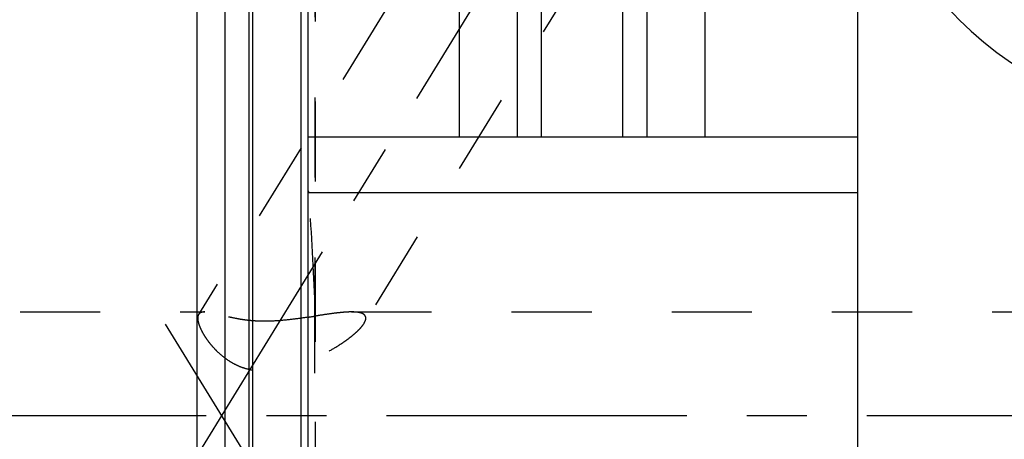
# Model space of a CAD drawing. Units: millimetres. Extents: x 0 to 420, y 0 to 297.
# Drawn here: x 195 to 223, y 131 to 143 of the extents above; entities that cross this region are included whole.
import ezdxf

# ---------------------------------------------------------------- set-up
doc = ezdxf.new("R2010")
doc.units = ezdxf.units.MM
doc.header["$LTSCALE"] = 23.1
for name, pattern in [('CENTER', [0.6, 0.375, -0.075, 0.075, -0.075]), ('DOT', [0.2, 0.1, -0.1]), ('HIDDEN', [0.2, 0.1, -0.1])]:
    doc.linetypes.add(name, pattern=pattern)
doc.layers.get('0').update_dxf_attribs({"linetype": 'CONTINUOUS'})
for name, color, linetype in [('30376804_AXIS', 7, 'CONTINUOUS'), ('30376804_CL', 7, 'CONTINUOUS'), ('30376804_DIM', 7, 'CONTINUOUS'), ('30376804_HL', 7, 'CONTINUOUS'), ('DEFAULT_2', 6, 'HIDDEN')]:
    doc.layers.add(name, color=color, linetype=linetype)
doc.styles.get("Standard").update_dxf_attribs({"font": 'TXT.SHX', "width": 0.7})
doc.dimstyles.new('DIMSTYLE_4', dxfattribs={"dimtxt": 3.5, "dimasz": 3.5, "dimexe": 1.5, "dimexo": 0, "dimgap": 0.875, "dimtad": 1, "dimdec": 3, "dimdsep": 46, "dimtxsty": 'STANDARD', "dimblk": '_FILLED', "dimblk1": '_FILLED', "dimblk2": '_FILLED', "dimcen": 0.09, "dimclrt": 2, "dimadec": 3, "dimazin": 2, "dimtp": 0.15, "dimtm": 0.15, "dimtfac": 1, "dimtdec": 3, "dimtofl": 0, "dimtmove": 0, "dimatfit": 3, "dimldrblk": '_FILLED', "dimfxl": 1, "dimtolj": 1, "dimarcsym": 0})

# ---------------------------------------------------------------- blocks, each defined once
blk = doc.blocks.new('_FILLED')
at = {"color": 0, "linetype": 'BYBLOCK'}
blk.add_solid([(0, 0), (-1, 0.125), (-1, -0.125)], dxfattribs=at)
blk = doc.blocks.new('*D3')
at = {"layer": '30376804_DIM', "color": 3, "linetype": 'CONTINUOUS'}
for p, q in [((200.154, 153.941), (200.154, 195.26)), ((320.154, 138.507), (320.154, 195.26)), ((200.154, 193.76), (260.154, 193.76)), ((320.154, 193.76), (260.154, 193.76))]:
    blk.add_line(p, q, dxfattribs=at)
at = {"layer": '30376804_DIM', "color": 3, "linetype": 'CONTINUOUS', "xscale": 3.5, "yscale": 3.5, "zscale": 3.5, "rotation": 180}
blk.add_blockref('_FILLED', (200.154, 193.76), dxfattribs=at)
at = {"layer": '30376804_DIM', "color": 3, "linetype": 'CONTINUOUS', "xscale": 3.5, "yscale": 3.5, "zscale": 3.5}
blk.add_blockref('_FILLED', (320.154, 193.76), dxfattribs=at)
at = {"layer": '30376804_DIM', "color": 2, "linetype": 'CONTINUOUS', "insert": (260.154, 198.135), "char_height": 3.5, "width": 11.25, "attachment_point": 2, "line_spacing_factor": 0.9}
blk.add_mtext('120', dxfattribs=at)

msp = doc.modelspace()

# ---------------------------------------------------------------- linework, layer by layer
at = {"color": 9, "linetype": 'DOT'}
msp.add_line((203.5406, 128.3744), (203.5406, 135.1457), dxfattribs=at)
at = {"layer": '30376804_AXIS', "color": 1, "linetype": 'CENTER'}
for p, q in [((199.2313, 129.1109), (222.2287, 166.5415)), ((199.2313, 134.4092), (221.1998, 98.6533)), ((325.1542, 131.7601), (126.7542, 131.7601))]:
    msp.add_line(p, q, dxfattribs=at)
at = {"layer": '30376804_CL', "color": 7, "linetype": 'CONTINUOUS'}
for p, q in [((203.3542, 99.9851), (203.3542, 163.5351)), ((207.7179, 139.8101), (207.7179, 163.5351)), ((214.7905, 163.5351), (214.7905, 139.8101)), ((219.2042, 99.9851), (219.2042, 163.5351)), ((209.3792, 160.6577), (209.3792, 139.8101)), ((213.1292, 139.8101), (213.1292, 160.6577)), ((200.1542, 109.5351), (200.1542, 153.9851)), ((200.9542, 109.5351), (200.9542, 153.9851)), ((203.3542, 139.8101), (219.2042, 139.8101)), ((203.3542, 138.2101), (219.2042, 138.2101))]:
    msp.add_line(p, q, dxfattribs=at)
at = {"layer": '30376804_CL', "color": 9, "linetype": 'CONTINUOUS'}
for p, q in [((210.0792, 139.8101), (210.0792, 159.8851)), ((212.4292, 139.8101), (212.4292, 159.8851)), ((201.6497, 109.7214), (201.6497, 153.7987)), ((201.7533, 109.7351), (201.7533, 153.7851)), ((203.1542, 109.7351), (203.1542, 153.7851))]:
    msp.add_line(p, q, dxfattribs=at)
at = {"layer": '30376804_CL', "color": 7, "linetype": 'CONTINUOUS'}
msp.add_arc((229.2042, 150.2601), 10, 180, 270, dxfattribs=at)
at = {"layer": '30376804_HL', "color": 6, "linetype": 'HIDDEN'}
for p, q in [((218.5935, 156.6132), (204.9626, 134.4278)), ((203.5542, 154.691), (203.5542, 108.8137)), ((210.403, 151.3055), (200.1915, 134.6853)), ((203.3542, 138.2512), (203.3633, 138.2238)), ((203.3633, 138.2238), (203.3678, 138.2101)), ((176.5636, 134.7601), (200.3718, 134.7601)), ((204.6012, 134.7601), (307.5542, 134.7601))]:
    msp.add_line(p, q, dxfattribs=at)
for centre, radius, start, end in [((111.9099, 131.5167), 91.7025, 2.268019, 4.185769), ((193.1135, 202.1085), 68.2712, 278.62697, 278.796766)]:
    msp.add_arc(centre, radius, start, end, dxfattribs=at)
msp.add_open_spline([(203.5406, 135.1457), (203.551, 134.8802), (203.5542, 134.6143), (203.5542, 134.3486)], degree=3, dxfattribs=at)
for points, knots in [([(200.1916, 134.6855), (200.1827, 134.671), (200.1693, 134.6359), (200.1661, 134.5989), (200.1661, 134.5791)], [0, 0, 0, 0, 0.4627526, 1, 1, 1, 1]), ([(200.3709, 134.7601), (200.3506, 134.7601), (200.3128, 134.7579), (200.2611, 134.7449), (200.2193, 134.7212), (200.1993, 134.698), (200.1916, 134.6855)], [0, 0, 0, 0, 0.3004324, 0.5568269, 0.7831201, 1, 1, 1, 1]), ([(203.3543, 134.6097), (203.216, 134.5888), (202.9336, 134.5481), (202.5014, 134.5022), (202.1319, 134.4875), (201.8345, 134.497), (201.6158, 134.5154), (201.4057, 134.5444), (201.2079, 134.5815), (201.0256, 134.623), (200.8604, 134.6647), (200.7131, 134.7025), (200.5835, 134.7332), (200.4717, 134.7538), (200.4024, 134.7601), (200.3709, 134.7601)], [0, 0, 0, 0, 0.1390579, 0.283787, 0.4321714, 0.5064747, 0.5796198, 0.6503671, 0.7174256, 0.7796852, 0.8363416, 0.8868846, 0.9310317, 0.9686908, 1, 1, 1, 1]), ([(204.6024, 134.7601), (204.5656, 134.7601), (204.4892, 134.7579), (204.3277, 134.7471), (204.1118, 134.7231), (203.8389, 134.6844), (203.651, 134.6553), (203.5543, 134.6403)], [0, 0, 0, 0, 0.1048279, 0.2169948, 0.4596407, 0.7220023, 1, 1, 1, 1]), ([(205.0158, 134.5791), (205.0158, 134.5946), (205.0112, 134.6254), (204.9869, 134.6664), (204.9483, 134.6986), (204.8977, 134.7228), (204.8365, 134.7405), (204.7658, 134.7523), (204.6867, 134.7588), (204.6313, 134.7601), (204.6024, 134.7601)], [0, 0, 0, 0, 0.0934482, 0.1838957, 0.281486, 0.3928425, 0.5206628, 0.6651788, 0.8254303, 1, 1, 1, 1]), ([(200.1661, 134.5791), (200.1661, 134.5515), (200.1735, 134.4907), (200.2004, 134.3943), (200.2439, 134.2857), (200.304, 134.1667), (200.3807, 134.0394), (200.4741, 133.9063), (200.5842, 133.7703), (200.7573, 133.5855), (200.9612, 133.4148), (201.1947, 133.2719), (201.3879, 133.1815), (201.5935, 133.1137), (201.8076, 133.0707), (202.0261, 133.0524), (202.3183, 133.0581), (202.6791, 133.1139), (203.0955, 133.2351), (203.4925, 133.3932), (203.867, 133.5772), (204.1602, 133.7476), (204.3785, 133.8913), (204.5289, 133.9995), (204.666, 134.1083), (204.7865, 134.2162), (204.8864, 134.3208), (204.9413, 134.393), (204.963, 134.4284)], [0, 0, 0, 0, 0.0140202, 0.030899, 0.0506883, 0.0732837, 0.0984913, 0.1260676, 0.1557443, 0.187244, 0.2545443, 0.289876, 0.3259629, 0.3625677, 0.3994848, 0.4365527, 0.4736552, 0.5476139, 0.6210027, 0.6934072, 0.7642526, 0.8326059, 0.8653908, 0.8968702, 0.9266452, 0.9541955, 0.9788776, 1, 1, 1, 1]), ([(204.963, 134.4284), (204.9712, 134.4418), (204.9858, 134.4678), (205.0072, 134.5171), (205.0158, 134.5552), (205.0158, 134.5791)], [0, 0, 0, 0, 0.2911785, 0.5539263, 1, 1, 1, 1])]:
    msp.add_open_spline(points, degree=3, knots=knots, dxfattribs=at)
at = {"layer": 'DEFAULT_2', "color": 6, "linetype": 'DOT'}
msp.add_line((203.5406, 154.8101), (203.5406, 135.1457), dxfattribs=at)

# ---------------------------------------------------------------- dimensions: what is measured, and where the dimension line sits
at = {"layer": '30376804_DIM', "color": 3, "linetype": 'CONTINUOUS'}
dim = msp.add_linear_dim(base=(200.1542, 193.7601), p1=(320.1542, 138.5067), p2=(200.1542, 153.9406), angle=180, dimstyle='DIMSTYLE_4', dxfattribs=at)
dim.commit()
dim.dimension.update_dxf_attribs({"geometry": '*D3', "text_midpoint": (259.6542, 193.7601), "dimtype": 160})

doc.saveas('drawing.dxf')
